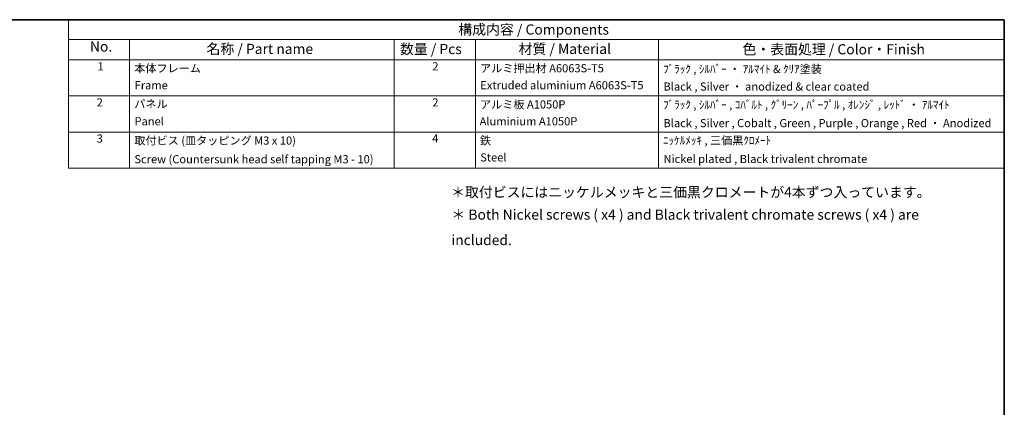
# Model space of a CAD drawing. Units: millimetres. Extents: x 0 to 1790, y 0 to 422.
# Drawn here: x 149 to 391, y 186 to 281 of the extents above; entities that cross this region are included whole.
import ezdxf

# ---------------------------------------------------------------- set-up
doc = ezdxf.new("R2010")
doc.units = ezdxf.units.MM
doc.layers.add('Border (ISO)', color=7, linetype='Continuous', lineweight=35)
doc.layers.add('Symbol (ISO)', color=7, linetype='Continuous', lineweight=18)
doc.styles.add('Note Text (TK)', font='txt')
doc.styles.add('Note Text (TK)英', font='arial.ttf')
doc.styles.add('Note Text (TK2)', font='txt')

# ---------------------------------------------------------------- blocks, each defined once
blk = doc.blocks.new('図面枠 tk図枠')
at = {"layer": 'Border (ISO)'}
for p, q in [((14.49999999999999, 289), (405.4999999999999, 289)), ((405.4999999999999, 289), (405.4999999999999, 8.000000000000007))]:
    blk.add_line(p, q, dxfattribs=at)
blk = doc.blocks.new('構成内容 _ Components')
at = {"layer": 'Symbol (ISO)'}
for p, q in [((405.4999999999999, 289), (175.4999999999999, 289)), ((175.4999999999999, 289), (175.4999999999999, 284.1590641930699)), ((405.4999999999999, 289), (405.4999999999999, 284.1590641930699)), ((405.4999999999999, 284.1590641930699), (175.4999999999999, 284.1590641930699)), ((175.4999999999999, 284.1590641930699), (175.4999999999999, 279.1181283861399)), ((190.5, 284.1590641930699), (190.5, 279.1181283861399)), ((255.5, 284.1590641930699), (255.5, 279.1181283861399)), ((275.5, 284.1590641930699), (275.5, 279.1181283861399)), ((320.5, 284.1590641930699), (320.5, 279.1181283861399)), ((405.4999999999999, 284.1590641930699), (405.4999999999999, 279.1181283861399)), ((405.4999999999999, 279.1181283861399), (175.4999999999999, 279.1181283861399)), ((175.4999999999999, 279.1181283861399), (175.4999999999999, 252.5216376751662)), ((190.5, 279.1181283861399), (190.5, 252.5216376751662)), ((255.5, 279.1181283861399), (255.5, 252.5216376751662)), ((275.5, 279.1181283861399), (275.5, 252.5216376751662)), ((320.5, 279.1181283861399), (320.5, 252.5216376751662)), ((405.4999999999999, 279.1181283861399), (405.4999999999999, 252.5216376751662)), ((405.4999999999999, 270.2526314824819), (175.4999999999999, 270.2526314824819)), ((405.4999999999999, 261.3871345788241), (175.4999999999999, 261.3871345788241)), ((405.4999999999999, 252.5216376751662), (175.4999999999999, 252.5216376751662))]:
    blk.add_line(p, q, dxfattribs=at)
at = {"layer": 'Symbol (ISO)', "color": 7, "attachment_point": 7}
for s, insert, char_height, style in [('構成内容 / Components', (271.3092048936348, 284.5619882218539), 2.5, 'Note Text (TK)'), ('No.', (180.7587610827408, 280.3812862828374), 2.5, 'Note Text (TK)'), ('名称 / Part name', (209.4224211407145, 279.7891810618341), 2.5, 'Note Text (TK)'), ('数量 / Pcs', (256.9680708734958, 279.7599412582814), 2.5, 'Note Text (TK)'), ('材質 / Material', (286.1191459470254, 279.7964910499751), 2.5, 'Note Text (TK)'), ('色・表面処理 / Color・Finish', (341.1452175210928, 279.6941517747939), 2.5, 'Note Text (TK)'), ('1', (182.5970628875163, 275.9134500807151), 2.000000029802322, 'Note Text (TK2)'), ('本体フレーム', (191.6536003955058, 275.4163740582764), 2.000000029802322, 'Note Text (TK2)'), ('2', (264.9178624260928, 275.9076021339744), 2.000000029802322, 'Note Text (TK2)'), ('アルミ押出材 A6063S-T5', (276.6536003955058, 275.4397658638656), 2.000000029802322, 'Note Text (TK2)'), ('ﾌﾞﾗｯｸ , ｼﾙﾊﾞｰ ・ ｱﾙﾏｲﾄ & ｸﾘｱ塗装', (321.640800362547, 275.246783439815), 2.000000029802322, 'Note Text (TK2)'), ('Frame', (191.7560006591763, 271.264327247208), 2.000000029802322, 'Note Text (TK2)'), ('Extruded aluminium A6063S-T5', (276.7176005602999, 271.264327247208), 2.000000029802322, 'Note Text (TK2)'), ('Black , Silver ・ anodized & clear coated', (321.7176005602999, 270.9426898702979), 2.000000029802322, 'Note Text (TK2)'), ('2', (182.4178624260928, 267.0421052303165), 2.000000029802322, 'Note Text (TK2)'), ('パネル', (191.6664004284646, 266.6619882591068), 2.000000029802322, 'Note Text (TK2)'), ('2', (264.9178624260928, 267.0421052303165), 2.000000029802322, 'Note Text (TK2)'), ('アルミ板 A1050P', (276.6536003955058, 266.5391812518239), 2.000000029802322, 'Note Text (TK2)'), ('ﾌﾞﾗｯｸ , ｼﾙﾊﾞｰ , ｺﾊﾞﾙﾄ , ｸﾞﾘｰﾝ , ﾊﾟｰﾌﾟﾙ , ｵﾚﾝｼﾞ , ﾚｯﾄﾞ ・ ｱﾙﾏｲﾄ', (321.640800362547, 266.4690058350563), 2.000000029802322, 'Note Text (TK2)'), ('Panel', (191.7048005273411, 262.4046783042606), 2.000000029802322, 'Note Text (TK2)'), ('Aluminium A1050P', (276.5384000988764, 262.39883034355), 2.000000029802322, 'Note Text (TK2)'), ('Black , Silver , Cobalt , Green , Purple , Orange , Red ・ Anodized', (321.7176005602999, 261.9543859407305), 2.000000029802322, 'Note Text (TK2)'), ('3', (182.4178624260928, 258.1532165152486), 2.000000029802322, 'Note Text (TK2)'), ('取付ビス (皿タッピング M3 x 10)', (191.6920004943823, 257.6678363874555), 2.000000029802322, 'Note Text (TK2)'), ('4', (264.8666622942575, 258.1766083266586), 2.000000029802322, 'Note Text (TK2)'), ('鉄', (276.6152002966293, 257.6678363874555), 2.000000029802322, 'Note Text (TK2)'), ('ﾆｯｹﾙﾒｯｷ , 三価黒ｸﾛﾒｰﾄ', (321.640800362547, 257.6970761910081), 2.000000029802322, 'Note Text (TK2)'), ('Screw (Countersunk head self tapping M3 - 10)', (191.6920004943823, 253.0713451549411), 2.000000029802322, 'Note Text (TK2)'), ('Steel', (276.6920004943823, 253.5274854791817), 2.000000029802322, 'Note Text (TK2)'), ('Nickel plated , Black trivalent chromate', (321.7304005932587, 253.1473685696721), 2.000000029802322, 'Note Text (TK2)')]:
    blk.add_mtext(s, dxfattribs=dict(at, insert=insert, char_height=char_height, style=style))

msp = doc.modelspace()

# ---------------------------------------------------------------- block references
msp.add_blockref('図面枠 tk図枠', (-14.50000000000001, -8.000000000000007))
at = {"layer": 'Symbol (ISO)'}
msp.add_blockref('構成内容 _ Components', (-14.50000000000001, -8.000000000000007), dxfattribs=at)

# ---------------------------------------------------------------- texts
at = {"layer": 'Symbol (ISO)', "color": 7, "char_height": 2.5, "attachment_point": 4, "line_spacing_factor": 1.5}
for s, insert, width, style in [('{＊取付ビスにはニッケルメッキと三価黒クロメートが4本ずつ入っています。}', (255.025867884111, 238.2688280318095), 116.2426948547363, 'Note Text (TK)'), ('{\\fＭＳ Ｐゴシック|b0|i0;\\H2.5000;＊\\fArial|b0|i0;\\H2.5000; Both Nickel screws ( x4 ) and Black trivalent chromate screws ( x4 ) are included.}', (255.1049560321037, 229.9570642177385), 129.8916959762573, 'Note Text (TK)英')]:
    msp.add_mtext(s, dxfattribs=dict(at, insert=insert, width=width, style=style))

doc.saveas('drawing.dxf')
